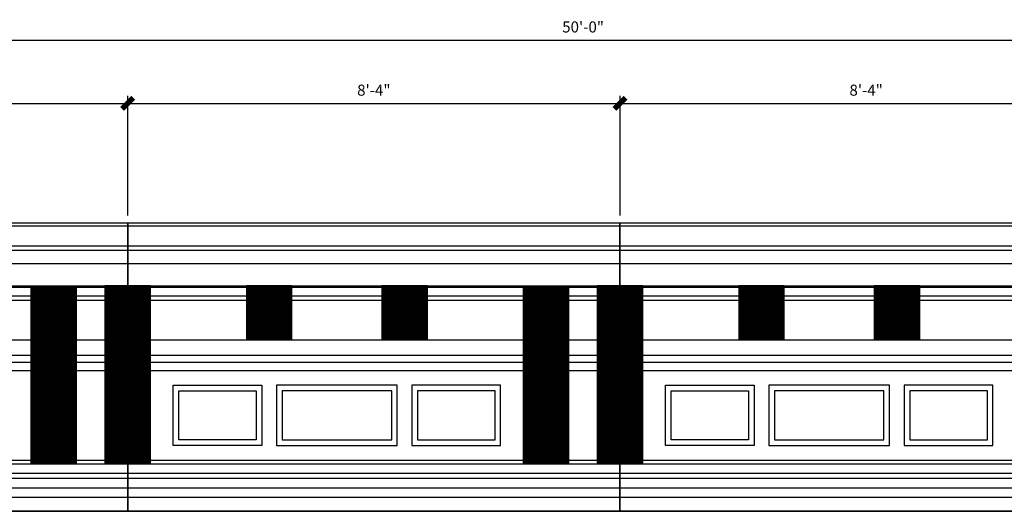
# Model space of a CAD drawing. Units: inches. Extents: x 3 to 1223, y 4 to 361.
# Drawn here: x 597 to 797, y 14 to 114 of the extents above; entities that cross this region are included whole.
import ezdxf

# ---------------------------------------------------------------- set-up
doc = ezdxf.new("R2010")
doc.units = ezdxf.units.IN
doc.header["$MEASUREMENT"] = 0
doc.layers.add('Dim', color=8, linetype='Continuous')
doc.layers.add('FINEDETAILS', color=3, linetype='Continuous')
doc.styles.add('DIMS', font='stylu.ttf')
doc.dimstyles.new('1-2in', dxfattribs={"dimscale": 24, "dimtxt": 0.09375, "dimasz": 0.1875, "dimexe": 0.0625, "dimexo": 0.0625, "dimgap": 0.0625, "dimtad": 3, "dimdec": 4, "dimzin": 3, "dimdsep": 46, "dimlunit": 4, "dimtxsty": 'DIMS', "dimblk1": 'OBLIQUE', "dimblk2": 'OBLIQUE', "dimsah": 1, "dimcen": 0, "dimclrd": 3, "dimclre": 3, "dimclrt": 8, "dimadec": 3, "dimazin": 0, "dimtfac": 1, "dimtdec": 4, "dimtmove": 2, "dimatfit": 3, "dimfxl": 0, "dimfrac": 1, "dimtolj": 1, "dimtzin": 0, "dimlwd": -1, "dimlwe": -1, "dimarcsym": 0})
pattern_1 = [(45, (601.60037, -191.78292), (-0.08838835, 0.08838835), [])]

# ---------------------------------------------------------------- blocks, each defined once
blk = doc.blocks.new('_OBLIQUE')
at = {"color": 6, "const_width": 0.25}
blk.add_lwpolyline([(-0.245, -0.245), (0.249, 0.249)], dxfattribs=at)
blk = doc.blocks.new('*D54')
at = {"layer": 'Defpoints', "color": 0}
for p in [(618.79, 96.65), (518.79, 72.4), (618.79, 72.4)]:
    blk.add_point(p, dxfattribs=at)
at = {"layer": 'Dim', "color": 3}
for p, q in [((518.79, 73.9), (518.79, 98.15)), ((618.79, 73.9), (618.79, 98.15)), ((518.79, 96.65), (618.79, 96.65))]:
    blk.add_line(p, q, dxfattribs=at)
at = {"layer": 'Dim', "color": 3, "xscale": 4.5, "yscale": 4.5, "zscale": 4.5, "rotation": 180}
blk.add_blockref('_OBLIQUE', (518.79, 96.65), dxfattribs=at)
at = {"layer": 'Dim', "color": 3, "xscale": 4.5, "yscale": 4.5, "zscale": 4.5}
blk.add_blockref('_OBLIQUE', (618.79, 96.65), dxfattribs=at)
at = {"layer": 'Dim', "color": 8, "insert": (568.79, 99.33), "char_height": 2.25, "attachment_point": 5, "style": 'DIMS'}
blk.add_mtext('\\A1;8\'-4"', dxfattribs=at)
blk = doc.blocks.new('*D55')
at = {"layer": 'Defpoints', "color": 0}
for p in [(718.79, 96.65), (618.79, 72.4), (718.79, 72.4)]:
    blk.add_point(p, dxfattribs=at)
at = {"layer": 'Dim', "color": 3}
for p, q in [((618.79, 73.9), (618.79, 98.15)), ((718.79, 73.9), (718.79, 98.15)), ((618.79, 96.65), (718.79, 96.65))]:
    blk.add_line(p, q, dxfattribs=at)
at = {"layer": 'Dim', "color": 3, "xscale": 4.5, "yscale": 4.5, "zscale": 4.5, "rotation": 180}
blk.add_blockref('_OBLIQUE', (618.79, 96.65), dxfattribs=at)
at = {"layer": 'Dim', "color": 3, "xscale": 4.5, "yscale": 4.5, "zscale": 4.5}
blk.add_blockref('_OBLIQUE', (718.79, 96.65), dxfattribs=at)
at = {"layer": 'Dim', "color": 8, "insert": (668.79, 99.33), "char_height": 2.25, "attachment_point": 5, "style": 'DIMS'}
blk.add_mtext('\\A1;8\'-4"', dxfattribs=at)
blk = doc.blocks.new('*D56')
at = {"layer": 'Defpoints', "color": 0}
for p in [(818.79, 96.65), (718.79, 72.4), (818.79, 72.4)]:
    blk.add_point(p, dxfattribs=at)
at = {"layer": 'Dim', "color": 3}
for p, q in [((718.79, 73.9), (718.79, 98.15)), ((818.79, 73.9), (818.79, 98.15)), ((718.79, 96.65), (818.79, 96.65))]:
    blk.add_line(p, q, dxfattribs=at)
at = {"layer": 'Dim', "color": 3, "xscale": 4.5, "yscale": 4.5, "zscale": 4.5, "rotation": 180}
blk.add_blockref('_OBLIQUE', (718.79, 96.65), dxfattribs=at)
at = {"layer": 'Dim', "color": 3, "xscale": 4.5, "yscale": 4.5, "zscale": 4.5}
blk.add_blockref('_OBLIQUE', (818.79, 96.65), dxfattribs=at)
at = {"layer": 'Dim', "color": 8, "insert": (768.79, 99.33), "char_height": 2.25, "attachment_point": 5, "style": 'DIMS'}
blk.add_mtext('\\A1;8\'-4"', dxfattribs=at)
blk = doc.blocks.new('*D59')
at = {"layer": 'Defpoints', "color": 0}
for p in [(1011.29, 109.49), (411.29, 72.4), (1011.29, 72.4)]:
    blk.add_point(p, dxfattribs=at)
at = {"layer": 'Dim', "color": 3}
for p, q in [((411.29, 73.9), (411.29, 110.99)), ((1011.29, 73.9), (1011.29, 110.99)), ((411.29, 109.49), (1011.29, 109.49))]:
    blk.add_line(p, q, dxfattribs=at)
at = {"layer": 'Dim', "color": 3, "xscale": 4.5, "yscale": 4.5, "zscale": 4.5, "rotation": 180}
blk.add_blockref('_OBLIQUE', (411.29, 109.49), dxfattribs=at)
at = {"layer": 'Dim', "color": 3, "xscale": 4.5, "yscale": 4.5, "zscale": 4.5}
blk.add_blockref('_OBLIQUE', (1011.29, 109.49), dxfattribs=at)
at = {"layer": 'Dim', "color": 8, "insert": (711.29, 112.17), "char_height": 2.25, "attachment_point": 5, "style": 'DIMS'}
blk.add_mtext('\\A1;50\'-0"', dxfattribs=at)

msp = doc.modelspace()

# ---------------------------------------------------------------- hatches: boundary and pattern name
at = {"layer": 'FINEDETAILS', "ltscale": 8}
h = msp.add_hatch(dxfattribs=at)
h.set_pattern_fill('ANSI31', color=256, style=0)
h.set_pattern_definition([(45, (501.60037, -191.78292), (-0.08838835, 0.08838835), [])])
h.paths.add_polyline_path([(603.78706, 59.58915), (599.16206, 59.58915), (599.16206, 59.33915), (603.78706, 59.33915)])
h.paths.add_polyline_path([(603.78706, 59.33915), (599.16206, 59.33915), (599.16206, 57.52665), (603.78706, 57.52665)])
h.paths.add_polyline_path([(603.78706, 57.52665), (599.16206, 57.52665), (599.16206, 56.65165), (603.78706, 56.65165)])
h.paths.add_polyline_path([(603.78706, 56.65165), (599.16206, 56.65165), (599.16206, 48.58915), (603.78706, 48.58915)])
h.paths.add_polyline_path([(603.78706, 48.58915), (599.16206, 48.58915), (599.16206, 45.46415), (603.78706, 45.46415)])
h.paths.add_polyline_path([(603.78706, 45.46415), (599.16206, 45.46415), (599.16206, 44.08915), (603.78706, 44.08915)])
h.paths.add_polyline_path([(603.78706, 44.08915), (599.16206, 44.08915), (599.16206, 42.40165), (603.78706, 42.40165)])
h.paths.add_polyline_path([(603.78706, 42.40165), (599.16206, 42.40165), (599.16206, 24.15165), (603.78706, 24.15165)])
h.paths.add_polyline_path([(603.78706, 24.15165), (599.16206, 24.15165), (599.16206, 23.40165), (603.78706, 23.40165)])
h.paths.add_polyline_path([(608.41206, 24.15165), (603.78706, 24.15165), (603.78706, 23.40165), (608.41206, 23.40165)])
h.paths.add_polyline_path([(608.41206, 42.40165), (603.78706, 42.40165), (603.78706, 24.15165), (608.41206, 24.15165)])
h.paths.add_polyline_path([(608.41206, 44.08915), (603.78706, 44.08915), (603.78706, 42.40165), (608.41206, 42.40165)])
h.paths.add_polyline_path([(608.41206, 45.46415), (603.78706, 45.46415), (603.78706, 44.08915), (608.41206, 44.08915)])
h.paths.add_polyline_path([(608.41206, 48.58915), (603.78706, 48.58915), (603.78706, 45.46415), (608.41206, 45.46415)])
h.paths.add_polyline_path([(608.41206, 56.65165), (603.78706, 56.65165), (603.78706, 48.58915), (608.41206, 48.58915)])
h.paths.add_polyline_path([(608.41206, 57.52665), (603.78706, 57.52665), (603.78706, 56.65165), (608.41206, 56.65165)])
h.paths.add_polyline_path([(608.41206, 59.33915), (603.78706, 59.33915), (603.78706, 57.52665), (608.41206, 57.52665)])
h.paths.add_polyline_path([(608.41206, 59.58915), (603.78706, 59.58915), (603.78706, 59.33915), (608.41206, 59.33915)])
h = msp.add_hatch(dxfattribs=at)
h.set_pattern_fill('ANSI31', color=256, style=0)
h.set_pattern_definition([(45, (516.60037, -191.78292), (-0.08838835, 0.08838835), [])])
h.paths.add_polyline_path([(618.78706, 59.58915), (614.16206, 59.58915), (614.16206, 59.33915), (618.78706, 59.33915)])
h.paths.add_polyline_path([(618.78706, 59.33915), (614.16206, 59.33915), (614.16206, 57.52665), (618.78706, 57.52665)])
h.paths.add_polyline_path([(618.78706, 57.52665), (614.16206, 57.52665), (614.16206, 56.65165), (618.78706, 56.65165)])
h.paths.add_polyline_path([(618.78706, 56.65165), (614.16206, 56.65165), (614.16206, 48.58915), (618.78706, 48.58915)])
h.paths.add_polyline_path([(618.78706, 48.58915), (614.16206, 48.58915), (614.16206, 45.46415), (618.78706, 45.46415)])
h.paths.add_polyline_path([(618.78706, 45.46415), (614.16206, 45.46415), (614.16206, 44.08915), (618.78706, 44.08915)])
h.paths.add_polyline_path([(618.78706, 44.08915), (614.16206, 44.08915), (614.16206, 42.40165), (618.78706, 42.40165)])
h.paths.add_polyline_path([(618.78706, 42.40165), (614.16206, 42.40165), (614.16206, 24.15165), (618.78706, 24.15165)])
h.paths.add_polyline_path([(618.78706, 24.15165), (614.16206, 24.15165), (614.16206, 23.40165), (618.78706, 23.40165)])
h.paths.add_polyline_path([(623.41206, 24.15165), (618.78706, 24.15165), (618.78706, 23.40165), (623.41206, 23.40165)])
h.paths.add_polyline_path([(623.41206, 42.40165), (618.78706, 42.40165), (618.78706, 24.15165), (623.41206, 24.15165)])
h.paths.add_polyline_path([(623.41206, 44.08915), (618.78706, 44.08915), (618.78706, 42.40165), (623.41206, 42.40165)])
h.paths.add_polyline_path([(623.41206, 45.46415), (618.78706, 45.46415), (618.78706, 44.08915), (623.41206, 44.08915)])
h.paths.add_polyline_path([(623.41206, 48.58915), (618.78706, 48.58915), (618.78706, 45.46415), (623.41206, 45.46415)])
h.paths.add_polyline_path([(623.41206, 56.65165), (618.78706, 56.65165), (618.78706, 48.58915), (623.41206, 48.58915)])
h.paths.add_polyline_path([(623.41206, 57.52665), (618.78706, 57.52665), (618.78706, 56.65165), (623.41206, 56.65165)])
h.paths.add_polyline_path([(623.41206, 59.33915), (618.78706, 59.33915), (618.78706, 57.52665), (623.41206, 57.52665)])
h.paths.add_polyline_path([(623.41206, 59.58915), (618.78706, 59.58915), (618.78706, 59.33915), (623.41206, 59.33915)])
h = msp.add_hatch(dxfattribs=at)
h.set_pattern_fill('ANSI31', color=256, style=0)
h.set_pattern_definition(pattern_1)
h.paths.add_polyline_path([(652.16206, 56.65165), (647.53706, 56.65165), (647.53706, 48.58915), (652.16206, 48.58915)])
h.paths.add_polyline_path([(652.16206, 57.52665), (647.53706, 57.52665), (647.53706, 56.65165), (652.16206, 56.65165)])
h.paths.add_polyline_path([(652.16206, 59.33915), (647.53706, 59.33915), (647.53706, 57.52665), (652.16206, 57.52665)])
h.paths.add_polyline_path([(652.16206, 59.58915), (647.53706, 59.58915), (647.53706, 59.33915), (652.16206, 59.33915)])
h.paths.add_polyline_path([(647.53706, 59.58915), (642.91206, 59.58915), (642.91206, 59.33915), (647.53706, 59.33915)])
h.paths.add_polyline_path([(647.53706, 59.33915), (642.91206, 59.33915), (642.91206, 57.52665), (647.53706, 57.52665)])
h.paths.add_polyline_path([(647.53706, 57.52665), (642.91206, 57.52665), (642.91206, 56.65165), (647.53706, 56.65165)])
h.paths.add_polyline_path([(647.53706, 56.65165), (642.91206, 56.65165), (642.91206, 48.58915), (647.53706, 48.58915)])
h = msp.add_hatch(dxfattribs=at)
h.set_pattern_fill('ANSI31', color=256, style=0)
h.set_pattern_definition([(45, (629.10037, -191.78292), (-0.08838835, 0.08838835), [])])
h.paths.add_polyline_path([(679.66206, 56.65165), (675.03706, 56.65165), (675.03706, 48.58915), (679.66206, 48.58915)])
h.paths.add_polyline_path([(679.66206, 57.52665), (675.03706, 57.52665), (675.03706, 56.65165), (679.66206, 56.65165)])
h.paths.add_polyline_path([(679.66206, 59.33915), (675.03706, 59.33915), (675.03706, 57.52665), (679.66206, 57.52665)])
h.paths.add_polyline_path([(679.66206, 59.58915), (675.03706, 59.58915), (675.03706, 59.33915), (679.66206, 59.33915)])
h.paths.add_polyline_path([(675.03706, 59.58915), (670.41206, 59.58915), (670.41206, 59.33915), (675.03706, 59.33915)])
h.paths.add_polyline_path([(675.03706, 59.33915), (670.41206, 59.33915), (670.41206, 57.52665), (675.03706, 57.52665)])
h.paths.add_polyline_path([(675.03706, 57.52665), (670.41206, 57.52665), (670.41206, 56.65165), (675.03706, 56.65165)])
h.paths.add_polyline_path([(675.03706, 56.65165), (670.41206, 56.65165), (670.41206, 48.58915), (675.03706, 48.58915)])
h = msp.add_hatch(dxfattribs=at)
h.set_pattern_fill('ANSI31', color=256, style=0)
h.set_pattern_definition(pattern_1)
h.paths.add_polyline_path([(703.78706, 59.58915), (699.16206, 59.58915), (699.16206, 59.33915), (703.78706, 59.33915)])
h.paths.add_polyline_path([(703.78706, 59.33915), (699.16206, 59.33915), (699.16206, 57.52665), (703.78706, 57.52665)])
h.paths.add_polyline_path([(703.78706, 57.52665), (699.16206, 57.52665), (699.16206, 56.65165), (703.78706, 56.65165)])
h.paths.add_polyline_path([(703.78706, 56.65165), (699.16206, 56.65165), (699.16206, 48.58915), (703.78706, 48.58915)])
h.paths.add_polyline_path([(703.78706, 48.58915), (699.16206, 48.58915), (699.16206, 45.46415), (703.78706, 45.46415)])
h.paths.add_polyline_path([(703.78706, 45.46415), (699.16206, 45.46415), (699.16206, 44.08915), (703.78706, 44.08915)])
h.paths.add_polyline_path([(703.78706, 44.08915), (699.16206, 44.08915), (699.16206, 42.40165), (703.78706, 42.40165)])
h.paths.add_polyline_path([(703.78706, 42.40165), (699.16206, 42.40165), (699.16206, 24.15165), (703.78706, 24.15165)])
h.paths.add_polyline_path([(703.78706, 24.15165), (699.16206, 24.15165), (699.16206, 23.40165), (703.78706, 23.40165)])
h.paths.add_polyline_path([(708.41206, 24.15165), (703.78706, 24.15165), (703.78706, 23.40165), (708.41206, 23.40165)])
h.paths.add_polyline_path([(708.41206, 42.40165), (703.78706, 42.40165), (703.78706, 24.15165), (708.41206, 24.15165)])
h.paths.add_polyline_path([(708.41206, 44.08915), (703.78706, 44.08915), (703.78706, 42.40165), (708.41206, 42.40165)])
h.paths.add_polyline_path([(708.41206, 45.46415), (703.78706, 45.46415), (703.78706, 44.08915), (708.41206, 44.08915)])
h.paths.add_polyline_path([(708.41206, 48.58915), (703.78706, 48.58915), (703.78706, 45.46415), (708.41206, 45.46415)])
h.paths.add_polyline_path([(708.41206, 56.65165), (703.78706, 56.65165), (703.78706, 48.58915), (708.41206, 48.58915)])
h.paths.add_polyline_path([(708.41206, 57.52665), (703.78706, 57.52665), (703.78706, 56.65165), (708.41206, 56.65165)])
h.paths.add_polyline_path([(708.41206, 59.33915), (703.78706, 59.33915), (703.78706, 57.52665), (708.41206, 57.52665)])
h.paths.add_polyline_path([(708.41206, 59.58915), (703.78706, 59.58915), (703.78706, 59.33915), (708.41206, 59.33915)])
h = msp.add_hatch(dxfattribs=at)
h.set_pattern_fill('ANSI31', color=256, style=0)
h.set_pattern_definition([(45, (616.60037, -191.78292), (-0.08838835, 0.08838835), [])])
h.paths.add_polyline_path([(718.78706, 59.58915), (714.16206, 59.58915), (714.16206, 59.33915), (718.78706, 59.33915)])
h.paths.add_polyline_path([(718.78706, 59.33915), (714.16206, 59.33915), (714.16206, 57.52665), (718.78706, 57.52665)])
h.paths.add_polyline_path([(718.78706, 57.52665), (714.16206, 57.52665), (714.16206, 56.65165), (718.78706, 56.65165)])
h.paths.add_polyline_path([(718.78706, 56.65165), (714.16206, 56.65165), (714.16206, 48.58915), (718.78706, 48.58915)])
h.paths.add_polyline_path([(718.78706, 48.58915), (714.16206, 48.58915), (714.16206, 45.46415), (718.78706, 45.46415)])
h.paths.add_polyline_path([(718.78706, 45.46415), (714.16206, 45.46415), (714.16206, 44.08915), (718.78706, 44.08915)])
h.paths.add_polyline_path([(718.78706, 44.08915), (714.16206, 44.08915), (714.16206, 42.40165), (718.78706, 42.40165)])
h.paths.add_polyline_path([(718.78706, 42.40165), (714.16206, 42.40165), (714.16206, 24.15165), (718.78706, 24.15165)])
h.paths.add_polyline_path([(718.78706, 24.15165), (714.16206, 24.15165), (714.16206, 23.40165), (718.78706, 23.40165)])
h.paths.add_polyline_path([(723.41206, 24.15165), (718.78706, 24.15165), (718.78706, 23.40165), (723.41206, 23.40165)])
h.paths.add_polyline_path([(723.41206, 42.40165), (718.78706, 42.40165), (718.78706, 24.15165), (723.41206, 24.15165)])
h.paths.add_polyline_path([(723.41206, 44.08915), (718.78706, 44.08915), (718.78706, 42.40165), (723.41206, 42.40165)])
h.paths.add_polyline_path([(723.41206, 45.46415), (718.78706, 45.46415), (718.78706, 44.08915), (723.41206, 44.08915)])
h.paths.add_polyline_path([(723.41206, 48.58915), (718.78706, 48.58915), (718.78706, 45.46415), (723.41206, 45.46415)])
h.paths.add_polyline_path([(723.41206, 56.65165), (718.78706, 56.65165), (718.78706, 48.58915), (723.41206, 48.58915)])
h.paths.add_polyline_path([(723.41206, 57.52665), (718.78706, 57.52665), (718.78706, 56.65165), (723.41206, 56.65165)])
h.paths.add_polyline_path([(723.41206, 59.33915), (718.78706, 59.33915), (718.78706, 57.52665), (723.41206, 57.52665)])
h.paths.add_polyline_path([(723.41206, 59.58915), (718.78706, 59.58915), (718.78706, 59.33915), (723.41206, 59.33915)])
h = msp.add_hatch(dxfattribs=at)
h.set_pattern_fill('ANSI31', color=256, style=0)
h.set_pattern_definition([(45, (701.60037, -191.78292), (-0.08838835, 0.08838835), [])])
h.paths.add_polyline_path([(752.16206, 56.65165), (747.53706, 56.65165), (747.53706, 48.58915), (752.16206, 48.58915)])
h.paths.add_polyline_path([(752.16206, 57.52665), (747.53706, 57.52665), (747.53706, 56.65165), (752.16206, 56.65165)])
h.paths.add_polyline_path([(752.16206, 59.33915), (747.53706, 59.33915), (747.53706, 57.52665), (752.16206, 57.52665)])
h.paths.add_polyline_path([(752.16206, 59.58915), (747.53706, 59.58915), (747.53706, 59.33915), (752.16206, 59.33915)])
h.paths.add_polyline_path([(747.53706, 59.58915), (742.91206, 59.58915), (742.91206, 59.33915), (747.53706, 59.33915)])
h.paths.add_polyline_path([(747.53706, 59.33915), (742.91206, 59.33915), (742.91206, 57.52665), (747.53706, 57.52665)])
h.paths.add_polyline_path([(747.53706, 57.52665), (742.91206, 57.52665), (742.91206, 56.65165), (747.53706, 56.65165)])
h.paths.add_polyline_path([(747.53706, 56.65165), (742.91206, 56.65165), (742.91206, 48.58915), (747.53706, 48.58915)])
h = msp.add_hatch(dxfattribs=at)
h.set_pattern_fill('ANSI31', color=256, style=0)
h.set_pattern_definition([(45, (729.10037, -191.78292), (-0.08838835, 0.08838835), [])])
h.paths.add_polyline_path([(779.66206, 56.65165), (775.03706, 56.65165), (775.03706, 48.58915), (779.66206, 48.58915)])
h.paths.add_polyline_path([(779.66206, 57.52665), (775.03706, 57.52665), (775.03706, 56.65165), (779.66206, 56.65165)])
h.paths.add_polyline_path([(779.66206, 59.33915), (775.03706, 59.33915), (775.03706, 57.52665), (779.66206, 57.52665)])
h.paths.add_polyline_path([(779.66206, 59.58915), (775.03706, 59.58915), (775.03706, 59.33915), (779.66206, 59.33915)])
h.paths.add_polyline_path([(775.03706, 59.58915), (770.41206, 59.58915), (770.41206, 59.33915), (775.03706, 59.33915)])
h.paths.add_polyline_path([(775.03706, 59.33915), (770.41206, 59.33915), (770.41206, 57.52665), (775.03706, 57.52665)])
h.paths.add_polyline_path([(775.03706, 57.52665), (770.41206, 57.52665), (770.41206, 56.65165), (775.03706, 56.65165)])
h.paths.add_polyline_path([(775.03706, 56.65165), (770.41206, 56.65165), (770.41206, 48.58915), (775.03706, 48.58915)])

# ---------------------------------------------------------------- linework, layer by layer
for p, q in [((518.78706, 72.40165), (618.78706, 72.40165)), ((618.78706, 72.40165), (718.78706, 72.40165)), ((718.78706, 72.40165), (818.78706, 72.40165)), ((518.78706, 71.77665), (618.78706, 71.77665)), ((618.78706, 71.77665), (718.78706, 71.77665)), ((718.78706, 71.77665), (818.78706, 71.77665)), ((518.78706, 67.71415), (618.78706, 67.71415)), ((518.78706, 66.83915), (618.78706, 66.83915)), ((618.78706, 67.71415), (718.78706, 67.71415)), ((618.78706, 66.83915), (718.78706, 66.83915)), ((718.78706, 67.71415), (818.78706, 67.71415)), ((718.78706, 66.83915), (818.78706, 66.83915)), ((518.78706, 64.08915), (618.78706, 64.08915)), ((618.78706, 64.08915), (718.78706, 64.08915)), ((718.78706, 64.08915), (818.78706, 64.08915)), ((518.78706, 59.58915), (618.78706, 59.58915)), ((518.78706, 59.33915), (618.78706, 59.33915)), ((599.16206, 23.40165), (599.16206, 59.58915)), ((608.41206, 23.40165), (608.41206, 59.58915)), ((618.78706, 59.58915), (718.78706, 59.58915)), ((618.78706, 59.33915), (718.78706, 59.33915)), ((699.16206, 23.40165), (699.16206, 59.58915)), ((708.41206, 23.40165), (708.41206, 59.58915)), ((718.78706, 59.58915), (818.78706, 59.58915)), ((718.78706, 59.33915), (818.78706, 59.33915)), ((518.78706, 57.52665), (618.78706, 57.52665)), ((518.78706, 56.65165), (618.78706, 56.65165)), ((618.78706, 57.52665), (718.78706, 57.52665)), ((618.78706, 56.65165), (718.78706, 56.65165)), ((718.78706, 57.52665), (818.78706, 57.52665)), ((718.78706, 56.65165), (818.78706, 56.65165)), ((518.78706, 48.58915), (618.78706, 48.58915)), ((618.78706, 48.58915), (718.78706, 48.58915)), ((718.78706, 48.58915), (818.78706, 48.58915)), ((518.78706, 45.46415), (618.78706, 45.46415)), ((518.78706, 44.08915), (618.78706, 44.08915)), ((618.78706, 45.46415), (718.78706, 45.46415)), ((618.78706, 44.08915), (718.78706, 44.08915)), ((718.78706, 45.46415), (818.78706, 45.46415)), ((718.78706, 44.08915), (818.78706, 44.08915)), ((518.78706, 42.40165), (618.78706, 42.40165)), ((618.78706, 42.40165), (718.78706, 42.40165)), ((718.78706, 42.40165), (818.78706, 42.40165)), ((518.78706, 24.15165), (618.78706, 24.15165)), ((618.78706, 24.15165), (718.78706, 24.15165)), ((718.78706, 24.15165), (818.78706, 24.15165)), ((518.78706, 23.40165), (618.78706, 23.40165)), ((618.78706, 23.40165), (718.78706, 23.40165)), ((718.78706, 23.40165), (818.78706, 23.40165)), ((518.78706, 21.52665), (618.78706, 21.52665)), ((518.78706, 20.52665), (618.78706, 20.52665)), ((618.78706, 21.52665), (718.78706, 21.52665)), ((618.78706, 20.52665), (718.78706, 20.52665)), ((718.78706, 21.52665), (818.78706, 21.52665)), ((718.78706, 20.52665), (818.78706, 20.52665)), ((518.78706, 18.52665), (618.78706, 18.52665)), ((618.78706, 18.52665), (718.78706, 18.52665)), ((718.78706, 18.52665), (818.78706, 18.52665)), ((518.78706, 16.65165), (618.78706, 16.65165)), ((618.78706, 16.65165), (718.78706, 16.65165)), ((718.78706, 16.65165), (818.78706, 16.65165)), ((518.78706, 13.77665), (618.78706, 13.77665)), ((618.78706, 13.77665), (718.78706, 13.77665)), ((718.78706, 13.77665), (818.78706, 13.77665))]:
    msp.add_line(p, q, dxfattribs=at)
for points in [[(518.78706, 13.77665), (518.78706, 72.40165), (618.78706, 72.40165), (618.78706, 13.77665), (518.78706, 13.77665)], [(618.78706, 13.77665), (618.78706, 72.40165), (718.78706, 72.40165), (718.78706, 13.77665), (618.78706, 13.77665)], [(718.78706, 13.77665), (718.78706, 72.40165), (818.78706, 72.40165), (818.78706, 13.77665), (718.78706, 13.77665)], [(623.41206, 59.58915), (614.16206, 59.58915), (614.16206, 23.40165), (623.41206, 23.40165), (623.41206, 59.58915)], [(652.16206, 59.58915), (642.91206, 59.58915), (642.91206, 48.58915), (652.16206, 48.58915), (652.16206, 59.58915)], [(679.66206, 59.58915), (670.41206, 59.58915), (670.41206, 48.58915), (679.66206, 48.58915), (679.66206, 59.58915)], [(723.41206, 59.58915), (714.16206, 59.58915), (714.16206, 23.40165), (723.41206, 23.40165), (723.41206, 59.58915)], [(752.16206, 59.58915), (742.91206, 59.58915), (742.91206, 48.58915), (752.16206, 48.58915), (752.16206, 59.58915)], [(779.66206, 59.58915), (770.41206, 59.58915), (770.41206, 48.58915), (779.66206, 48.58915), (779.66206, 59.58915)], [(628.03706, 27.15165), (628.03706, 39.40165), (646.03706, 39.40165), (646.03706, 27.15165), (628.03706, 27.15165)], [(673.53706, 27.15165), (673.53706, 39.40165), (649.03706, 39.40165), (649.03706, 27.15165), (673.53706, 27.15165)], [(694.53706, 27.15165), (694.53706, 39.40165), (676.53706, 39.40165), (676.53706, 27.15165), (694.53706, 27.15165)], [(728.03706, 27.15165), (728.03706, 39.40165), (746.03706, 39.40165), (746.03706, 27.15165), (728.03706, 27.15165)], [(773.53706, 27.15165), (773.53706, 39.40165), (749.03706, 39.40165), (749.03706, 27.15165), (773.53706, 27.15165)], [(794.53706, 27.15165), (794.53706, 39.40165), (776.53706, 39.40165), (776.53706, 27.15165), (794.53706, 27.15165)]]:
    msp.add_lwpolyline(points, dxfattribs=at)
for points in [[(629.16206, 28.27665), (629.16206, 38.27665), (644.91206, 38.27665), (644.91206, 28.27665)], [(672.41206, 28.27665), (672.41206, 38.27665), (650.16206, 38.27665), (650.16206, 28.27665)], [(693.41206, 28.27665), (693.41206, 38.27665), (677.66206, 38.27665), (677.66206, 28.27665)], [(729.16206, 28.27665), (729.16206, 38.27665), (744.91206, 38.27665), (744.91206, 28.27665)], [(772.41206, 28.27665), (772.41206, 38.27665), (750.16206, 38.27665), (750.16206, 28.27665)], [(793.41206, 28.27665), (793.41206, 38.27665), (777.66206, 38.27665), (777.66206, 28.27665)]]:
    msp.add_lwpolyline(points, close=True, dxfattribs=at)

# ---------------------------------------------------------------- dimensions: what is measured, and where the dimension line sits
at = {"layer": 'Dim'}
for base, p1, p2, picture, middle in [((1011.28706, 109.4862), (411.28706, 72.40165), (1011.28706, 72.40165), '*D59', (711.28706, 112.16803)), ((618.78706, 96.65062), (518.78706, 72.40165), (618.78706, 72.40165), '*D54', (568.78706, 99.32585)), ((718.78706, 96.65062), (618.78706, 72.40165), (718.78706, 72.40165), '*D55', (668.78706, 99.32585)), ((818.78706, 96.65062), (718.78706, 72.40165), (818.78706, 72.40165), '*D56', (768.78706, 99.32585))]:
    dim = msp.add_linear_dim(base=base, p1=p1, p2=p2, dimstyle='1-2in', dxfattribs=at)
    dim.commit()
    dim.dimension.update_dxf_attribs({"geometry": picture, "text_midpoint": middle})

doc.saveas('drawing.dxf')
